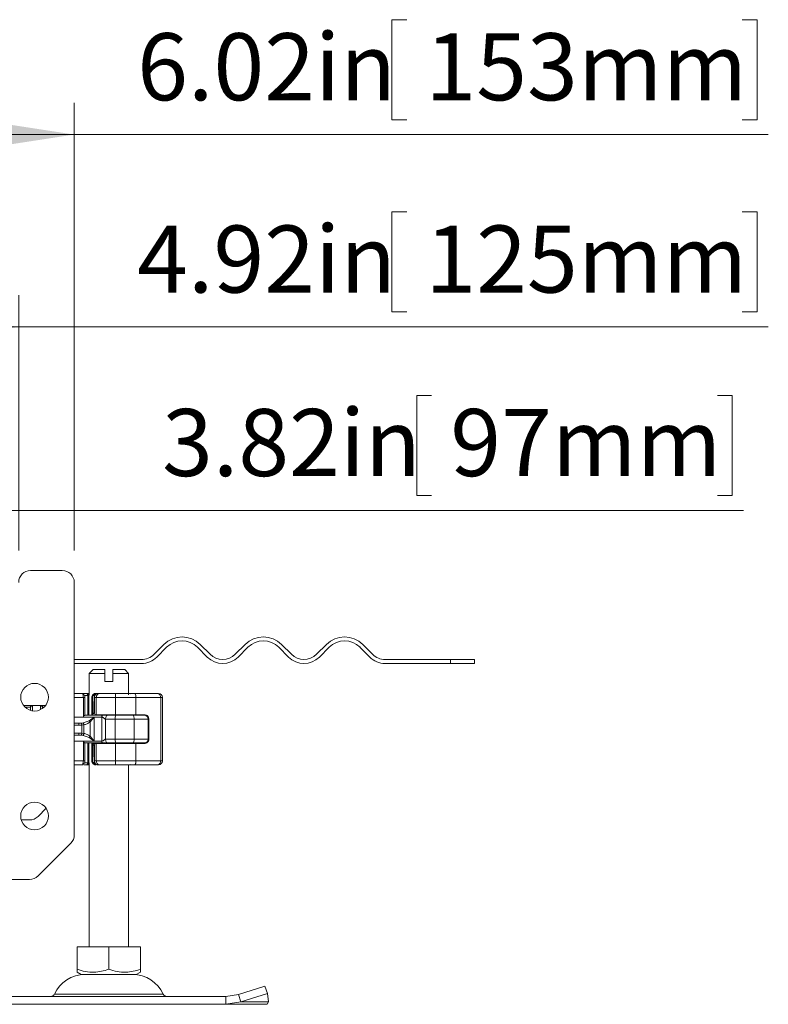
# Model space of a CAD drawing. Units: inches. Extents: x 0.98 to 8.04, y 0.79 to 10.26.
# Drawn here: x 7.11 to 8.04, y 6.71 to 7.93 of the extents above; entities that cross this region are included whole.
import ezdxf

# ---------------------------------------------------------------- set-up
doc = ezdxf.new("R2010")
doc.units = ezdxf.units.IN
doc.header["$MEASUREMENT"] = 0
doc.styles.add('SLDTEXTSTYLE0', font='TXT', dxfattribs={"width": 0.605})
doc.dimstyles.new('SLDDIMSTYLE0', dxfattribs={"dimtxt": 0.080892, "dimasz": 0.13, "dimexe": 0, "dimexo": 0.0625, "dimgap": 0.020223, "dimtad": 1, "dimlfac": 8, "dimrnd": 1e-09, "dimzin": 12, "dimdsep": 46, "dimtxsty": 'SLDTEXTSTYLE0', "dimsah": 1, "dimcen": 0.09, "dimadec": 0, "dimazin": 3, "dimtfac": 1, "dimtofl": 0, "dimtmove": 0, "dimatfit": 3, "dimfxl": 0, "dimfrac": 2, "dimtolj": 1, "dimtzin": 12, "dimarcsym": 0})

# ---------------------------------------------------------------- blocks, each defined once
blk = doc.blocks.new('_D_1')
at = {"color": 7, "linetype": 'Continuous', "lineweight": 0}
for p, q in [((7.5906, 7.9325), (7.5721, 7.9325)), ((7.5721, 7.9325), (7.5721, 7.8083)), ((8.0072, 7.9325), (8.0258, 7.9325)), ((8.0258, 7.9325), (8.0258, 7.8083)), ((6.4245, 7.2728), (6.4245, 7.8292)), ((7.1774, 7.2728), (7.1774, 7.8292)), ((7.5721, 7.8083), (7.5906, 7.8083)), ((8.0258, 7.8083), (8.0072, 7.8083)), ((6.4245, 7.7898), (7.1774, 7.7898)), ((7.1774, 7.7898), (8.0396, 7.7898))]:
    blk.add_line(p, q, dxfattribs=at)
for points in [[(6.4245, 7.7898), (6.5545, 7.7698), (6.5545, 7.8098)], [(7.1774, 7.7898), (7.0474, 7.8098), (7.0474, 7.7698)]]:
    blk.add_solid(points, dxfattribs=at)
at = {"color": 7, "linetype": 'Continuous', "lineweight": 0, "char_height": 0.08333, "attachment_point": 1, "style": 'SLDTEXTSTYLE0'}
for s, insert in [('6.02in', (7.2557, 7.9157)), ('153mm', (7.6137, 7.9157))]:
    blk.add_mtext(s, dxfattribs=dict(at, insert=insert))
blk = doc.blocks.new('_D_2')
at = {"color": 7, "linetype": 'Continuous', "lineweight": 0}
for p, q in [((7.5906, 7.6936), (7.5721, 7.6936)), ((7.5721, 7.6936), (7.5721, 7.5694)), ((8.0072, 7.6936), (8.0258, 7.6936)), ((8.0258, 7.6936), (8.0258, 7.5694)), ((6.4934, 7.2728), (6.4934, 7.5902)), ((7.1085, 7.2728), (7.1085, 7.5902)), ((7.5721, 7.5694), (7.5906, 7.5694)), ((8.0258, 7.5694), (8.0072, 7.5694)), ((6.4934, 7.5508), (7.1085, 7.5508)), ((7.1085, 7.5508), (8.0396, 7.5508))]:
    blk.add_line(p, q, dxfattribs=at)
for points in [[(6.4934, 7.5508), (6.6234, 7.5308), (6.6234, 7.5708)], [(7.1085, 7.5508), (6.9785, 7.5708), (6.9785, 7.5308)]]:
    blk.add_solid(points, dxfattribs=at)
at = {"color": 7, "linetype": 'Continuous', "lineweight": 0, "char_height": 0.08333, "attachment_point": 1, "style": 'SLDTEXTSTYLE0'}
for s, insert in [('4.92in', (7.2557, 7.6768)), ('125mm', (7.6137, 7.6768))]:
    blk.add_mtext(s, dxfattribs=dict(at, insert=insert))
blk = doc.blocks.new('_D_3')
at = {"color": 7, "linetype": 'Continuous', "lineweight": 0}
for p, q in [((7.6214, 7.4656), (7.6029, 7.4656)), ((7.6029, 7.4656), (7.6029, 7.3414)), ((7.9764, 7.4656), (7.9949, 7.4656)), ((7.9949, 7.4656), (7.9949, 7.3414)), ((6.5623, 7.1695), (6.5623, 7.3622)), ((7.0396, 7.1695), (7.0396, 7.3622)), ((7.6029, 7.3414), (7.6214, 7.3414)), ((7.9949, 7.3414), (7.9764, 7.3414)), ((6.5623, 7.3228), (7.0396, 7.3228)), ((7.0396, 7.3228), (8.0088, 7.3228))]:
    blk.add_line(p, q, dxfattribs=at)
for points in [[(6.5623, 7.3228), (6.6923, 7.3028), (6.6923, 7.3428)], [(7.0396, 7.3228), (6.9096, 7.3428), (6.9096, 7.3028)]]:
    blk.add_solid(points, dxfattribs=at)
at = {"color": 7, "linetype": 'Continuous', "lineweight": 0, "char_height": 0.08333, "attachment_point": 1, "style": 'SLDTEXTSTYLE0'}
for s, insert in [('3.82in', (7.2866, 7.4488)), ('97mm', (7.6446, 7.4488))]:
    blk.add_mtext(s, dxfattribs=dict(at, insert=insert))

msp = doc.modelspace()

# ---------------------------------------------------------------- linework, layer by layer
at = {"color": 7, "linetype": 'Continuous', "lineweight": 15}
for p, q in [((7.1233, 7.2482), (7.1627, 7.2482)), ((7.1774, 7.2334), (7.1774, 6.9197)), ((7.2766, 7.144), (7.2888, 7.1561)), ((7.2923, 7.1527), (7.2801, 7.1405)), ((7.3428, 7.1405), (7.3306, 7.1527)), ((7.3341, 7.1561), (7.3462, 7.144)), ((7.3776, 7.144), (7.3897, 7.1561)), ((7.3932, 7.1527), (7.381, 7.1405)), ((7.4437, 7.1405), (7.4315, 7.1527)), ((7.435, 7.1561), (7.4472, 7.144)), ((7.4785, 7.144), (7.4907, 7.1561)), ((7.4941, 7.1527), (7.482, 7.1405)), ((7.5446, 7.1405), (7.5324, 7.1527)), ((7.5359, 7.1561), (7.5481, 7.144)), ((7.1774, 7.1375), (7.261, 7.1375)), ((7.5637, 7.1375), (7.6449, 7.1375)), ((7.6449, 7.1375), (7.6449, 7.1326)), ((7.6449, 7.1375), (7.6745, 7.1375)), ((7.6745, 7.1326), (7.6745, 7.1375)), ((7.261, 7.1326), (7.1774, 7.1326)), ((7.2008, 7.1249), (7.1959, 7.12)), ((7.2156, 7.1249), (7.2008, 7.1249)), ((7.2156, 7.12), (7.2156, 7.1249)), ((7.2254, 7.1249), (7.2254, 7.12)), ((7.2402, 7.1249), (7.2254, 7.1249)), ((7.2451, 7.12), (7.2402, 7.1249)), ((7.6449, 7.1326), (7.5637, 7.1326)), ((7.6745, 7.1326), (7.6449, 7.1326)), ((7.1959, 7.12), (7.1959, 7.0931)), ((7.2156, 7.12), (7.1959, 7.12)), ((7.2156, 7.1102), (7.2156, 7.12)), ((7.2254, 7.1102), (7.2156, 7.1102)), ((7.2254, 7.12), (7.2254, 7.1102)), ((7.2451, 7.12), (7.2254, 7.12)), ((7.2451, 7.0937), (7.2451, 7.12)), ((7.1879, 7.0953), (7.1772, 7.0953)), ((7.188, 7.0951), (7.1879, 7.0953)), ((7.1932, 7.0953), (7.1879, 7.0953)), ((7.1896, 7.0937), (7.188, 7.0953)), ((7.1907, 7.0904), (7.1888, 7.0904)), ((7.1888, 7.0658), (7.1888, 7.0904)), ((7.1896, 7.0937), (7.1905, 7.0928)), ((7.1943, 7.0928), (7.1905, 7.0928)), ((7.1907, 7.0682), (7.1907, 7.0904)), ((7.1932, 7.0953), (7.1943, 7.0928)), ((7.1932, 7.0953), (7.1956, 7.0928)), ((7.1932, 7.0953), (7.1956, 7.0928)), ((7.194, 7.0953), (7.1932, 7.0953)), ((7.1959, 7.0953), (7.194, 7.0953)), ((7.1943, 7.0928), (7.1943, 7.0682)), ((7.1943, 7.0928), (7.1956, 7.0928)), ((7.1956, 7.0928), (7.1956, 7.0682)), ((7.1956, 7.0928), (7.1956, 7.0928)), ((7.1956, 7.0928), (7.196, 7.0928)), ((7.1995, 7.0904), (7.1995, 7.0687)), ((7.2, 7.0687), (7.2, 7.0904)), ((7.2019, 7.0855), (7.2019, 7.0712)), ((7.2023, 7.0855), (7.2019, 7.0855)), ((7.2022, 7.095), (7.2036, 7.0953)), ((7.2023, 7.0904), (7.2023, 7.0855)), ((7.2023, 7.0712), (7.2023, 7.0855)), ((7.2023, 7.0855), (7.2023, 7.0855)), ((7.2026, 7.0904), (7.2049, 7.0904)), ((7.2026, 7.0904), (7.2026, 7.0704)), ((7.2054, 7.0953), (7.2036, 7.0953)), ((7.2286, 7.0904), (7.2049, 7.0904)), ((7.2049, 7.0904), (7.2049, 7.0687)), ((7.209, 7.0953), (7.206, 7.0953)), ((7.2286, 7.0904), (7.2286, 7.0687)), ((7.2542, 7.0904), (7.2286, 7.0904)), ((7.2478, 7.0953), (7.2478, 7.0953)), ((7.2567, 7.0953), (7.2478, 7.0953)), ((7.2542, 7.0904), (7.2542, 7.0687)), ((7.2849, 7.0904), (7.2542, 7.0904)), ((7.2822, 7.0953), (7.2811, 7.0953)), ((7.2849, 7.0116), (7.2849, 7.0904)), ((7.2872, 7.0904), (7.2849, 7.0904)), ((7.2872, 7.0116), (7.2872, 7.0904)), ((7.1143, 7.0805), (7.1159, 7.0805)), ((7.1233, 7.078), (7.1232, 7.0781)), ((7.1256, 7.0805), (7.1257, 7.0804)), ((7.1256, 7.0805), (7.1357, 7.0805)), ((7.1356, 7.0804), (7.1357, 7.0805)), ((7.138, 7.078), (7.1382, 7.0781)), ((7.1959, 7.0614), (7.1885, 7.0587)), ((7.1888, 7.0658), (7.2024, 7.0658)), ((7.2024, 7.0658), (7.1959, 7.0614)), ((7.1972, 7.0599), (7.2024, 7.0658)), ((7.1972, 7.0599), (7.1972, 7.0421)), ((7.2023, 7.0712), (7.2019, 7.0712)), ((7.2024, 7.0658), (7.2024, 7.0362)), ((7.2024, 7.0658), (7.2119, 7.0658)), ((7.2035, 7.0687), (7.2049, 7.0687)), ((7.2286, 7.0687), (7.2049, 7.0687)), ((7.2119, 7.0362), (7.2119, 7.0658)), ((7.2165, 7.0633), (7.2285, 7.0633)), ((7.2165, 7.0633), (7.2165, 7.0387)), ((7.2285, 7.0633), (7.252, 7.0633)), ((7.2285, 7.0633), (7.2285, 7.0387)), ((7.2542, 7.0687), (7.2286, 7.0687)), ((7.2453, 7.0682), (7.2453, 7.0687)), ((7.252, 7.0633), (7.252, 7.0387)), ((7.2694, 7.0633), (7.252, 7.0633)), ((7.2542, 7.0687), (7.2651, 7.0687)), ((7.2694, 7.0657), (7.2694, 7.0633)), ((7.2694, 7.0633), (7.2694, 7.0387)), ((7.27, 7.0638), (7.2699, 7.0638)), ((7.27, 7.0382), (7.27, 7.0638)), ((7.183, 7.0584), (7.1774, 7.0584)), ((7.1867, 7.0585), (7.183, 7.0584)), ((7.1869, 7.0561), (7.183, 7.0559)), ((7.1867, 7.0585), (7.1885, 7.0587)), ((7.1894, 7.0564), (7.1869, 7.0561)), ((7.1869, 7.0459), (7.1869, 7.0561)), ((7.1894, 7.0457), (7.1894, 7.0564)), ((7.1774, 7.0436), (7.183, 7.0436)), ((7.183, 7.0461), (7.1869, 7.0459)), ((7.183, 7.0436), (7.1867, 7.0435)), ((7.1867, 7.0435), (7.1885, 7.0433)), ((7.1869, 7.0459), (7.1894, 7.0457)), ((7.1959, 7.0407), (7.1885, 7.0433)), ((7.2024, 7.0362), (7.1888, 7.0362)), ((7.1888, 7.0116), (7.1888, 7.0362)), ((7.1959, 7.0407), (7.2024, 7.0362)), ((7.2024, 7.0362), (7.1972, 7.0421)), ((7.2024, 7.0362), (7.2119, 7.0362)), ((7.2165, 7.0387), (7.2285, 7.0387)), ((7.2285, 7.0387), (7.252, 7.0387)), ((7.252, 7.0387), (7.2694, 7.0387)), ((7.2694, 7.0387), (7.2694, 7.0363)), ((7.2699, 7.0382), (7.27, 7.0382)), ((7.1907, 7.0116), (7.1907, 7.0338)), ((7.1943, 7.0338), (7.1943, 7.0092)), ((7.1956, 7.0338), (7.1956, 7.0092)), ((7.1995, 7.0333), (7.1995, 7.0116)), ((7.2, 7.0116), (7.2, 7.0333)), ((7.2035, 7.0333), (7.2002, 7.0333)), ((7.2019, 7.0166), (7.2019, 7.0308)), ((7.2019, 7.0308), (7.2023, 7.0308)), ((7.2023, 7.0308), (7.2023, 7.0166)), ((7.2026, 7.0316), (7.2026, 7.0116)), ((7.2049, 7.0333), (7.2035, 7.0333)), ((7.2049, 7.0333), (7.2049, 7.0116)), ((7.2286, 7.0333), (7.2049, 7.0333)), ((7.2286, 7.0333), (7.2286, 7.0116)), ((7.2542, 7.0333), (7.2286, 7.0333)), ((7.2453, 7.0333), (7.2453, 7.0338)), ((7.2542, 7.0333), (7.2542, 7.0116)), ((7.2651, 7.0333), (7.2542, 7.0333)), ((7.1888, 7.0116), (7.1907, 7.0116)), ((7.2019, 7.0166), (7.2023, 7.0166)), ((7.2023, 7.0166), (7.2023, 7.0116)), ((7.2023, 7.0166), (7.2023, 7.0166)), ((7.2026, 7.0116), (7.2049, 7.0116)), ((7.2049, 7.0116), (7.2286, 7.0116)), ((7.2286, 7.0116), (7.2542, 7.0116)), ((7.2542, 7.0116), (7.2849, 7.0116)), ((7.2849, 7.0116), (7.2872, 7.0116)), ((7.1879, 7.0067), (7.1772, 7.0067)), ((7.1879, 7.0067), (7.188, 7.0069)), ((7.188, 7.0067), (7.1896, 7.0084)), ((7.1896, 7.0084), (7.1905, 7.0092)), ((7.1932, 7.0067), (7.1897, 7.0067)), ((7.1905, 7.0092), (7.1943, 7.0092)), ((7.1943, 7.0092), (7.1932, 7.0067)), ((7.1956, 7.0092), (7.1932, 7.0067)), ((7.1956, 7.0092), (7.1932, 7.0067)), ((7.194, 7.0067), (7.194, 7.0067)), ((7.1956, 7.0092), (7.1943, 7.0092)), ((7.1956, 7.0092), (7.1956, 7.0092)), ((7.1956, 7.0092), (7.196, 7.0092)), ((7.1959, 7.009), (7.1959, 6.7804)), ((7.2036, 7.0067), (7.2022, 7.007)), ((7.2042, 7.0067), (7.2036, 7.0067)), ((7.2049, 7.007), (7.2055, 7.0068)), ((7.209, 7.0067), (7.206, 7.0067)), ((7.2451, 6.7804), (7.2451, 7.0067)), ((7.2478, 7.0067), (7.2478, 7.0067)), ((7.2567, 7.0067), (7.2478, 7.0067)), ((7.2822, 7.0067), (7.2811, 7.0067)), ((7.1325, 6.9425), (7.1426, 6.9526)), ((7.1221, 6.9382), (7.1117, 6.9382)), ((7.1325, 6.8687), (7.1731, 6.9092)), ((7.1221, 6.8643), (6.4798, 6.8643)), ((7.1811, 6.7804), (7.1811, 6.7526)), ((7.1811, 6.7804), (7.2205, 6.7804)), ((7.2205, 6.7526), (7.2205, 6.7804)), ((7.2205, 6.7804), (7.2599, 6.7804)), ((7.2599, 6.7804), (7.2599, 6.7526)), ((7.1811, 6.749), (7.1863, 6.746)), ((7.1863, 6.746), (7.2546, 6.746)), ((7.2546, 6.746), (7.2599, 6.749)), ((7.4144, 6.7315), (7.3816, 6.7212)), ((7.4174, 6.7226), (7.4144, 6.7315)), ((7.3656, 6.7189), (7.0754, 6.7189)), ((7.3816, 6.7212), (7.3656, 6.7189)), ((7.3656, 6.7189), (7.3656, 6.7091)), ((7.3816, 6.7212), (7.3845, 6.7123)), ((7.3845, 6.7123), (7.4174, 6.7226)), ((7.4174, 6.7226), (7.419, 6.7123)), ((7.0754, 6.7091), (7.3656, 6.7091)), ((7.3656, 6.7091), (7.3845, 6.7123)), ((7.4173, 6.7091), (7.3656, 6.7091)), ((7.419, 6.7123), (7.3845, 6.7123)), ((7.419, 6.7123), (7.4173, 6.7091))]:
    msp.add_line(p, q, dxfattribs=at)
at = {"color": 8, "linetype": 'Continuous', "lineweight": 15}
for p, q in [((7.1774, 7.0904), (7.1888, 7.0904)), ((7.1879, 7.0953), (7.1884, 7.0948)), ((7.188, 7.0951), (7.1896, 7.0937)), ((7.1959, 7.0935), (7.194, 7.0953)), ((7.1956, 7.0928), (7.1956, 7.0682)), ((7.2015, 7.0928), (7.2032, 7.0928)), ((7.2475, 7.095), (7.2478, 7.0953)), ((7.1159, 7.0805), (7.1159, 7.0787)), ((7.1165, 7.0781), (7.1232, 7.0781)), ((7.1257, 7.0804), (7.1257, 7.0737)), ((7.1356, 7.0752), (7.1356, 7.0804)), ((7.1382, 7.0781), (7.1399, 7.0781)), ((7.1774, 7.0658), (7.1888, 7.0658)), ((7.2453, 7.0682), (7.2453, 7.0687)), ((7.2468, 7.0682), (7.2468, 7.0687)), ((7.2579, 7.0687), (7.2579, 7.0682)), ((7.2695, 7.0655), (7.2695, 7.0366)), ((7.183, 7.0559), (7.1774, 7.0559)), ((7.1774, 7.0461), (7.183, 7.0461)), ((7.1888, 7.0362), (7.1774, 7.0362)), ((7.1956, 7.0338), (7.1956, 7.0092)), ((7.2453, 7.0333), (7.2453, 7.0338)), ((7.2468, 7.0338), (7.2468, 7.0333)), ((7.2579, 7.0338), (7.2579, 7.0333)), ((7.1774, 7.0116), (7.1888, 7.0116)), ((7.1884, 7.0072), (7.1879, 7.0067)), ((7.188, 7.0069), (7.1896, 7.0084)), ((7.194, 7.0067), (7.1959, 7.0085)), ((7.2031, 7.0092), (7.2015, 7.0092)), ((7.2478, 7.0067), (7.2475, 7.007)), ((7.1528, 6.7218), (7.2882, 6.7218))]:
    msp.add_line(p, q, dxfattribs=at)
at = {"color": 7, "linetype": 'Continuous', "lineweight": 15, "flags": 128}
for points in [[(7.2526, 7.0953), (7.2529, 7.0952), (7.2532, 7.0949), (7.2535, 7.0945), (7.2537, 7.0939), (7.2539, 7.0931), (7.2541, 7.0923), (7.2542, 7.0913), (7.2542, 7.0904)], [(7.252, 7.0633), (7.252, 7.0643), (7.2519, 7.0652), (7.2517, 7.066), (7.2516, 7.0668), (7.2513, 7.0674), (7.2511, 7.0679), (7.2508, 7.0681), (7.2506, 7.0682)], [(7.252, 7.0387), (7.252, 7.0377), (7.2519, 7.0368), (7.2517, 7.036), (7.2516, 7.0352), (7.2513, 7.0346), (7.2511, 7.0342), (7.2508, 7.0339), (7.2506, 7.0338)], [(7.2526, 7.0067), (7.2529, 7.0068), (7.2532, 7.0071), (7.2535, 7.0075), (7.2537, 7.0082), (7.2539, 7.0089), (7.2541, 7.0098), (7.2542, 7.0107), (7.2542, 7.0116)]]:
    msp.add_lwpolyline(points, dxfattribs=at)
at = {"color": 7, "linetype": 'Continuous', "lineweight": 15}
for centre in [(7.1282, 7.0907), (7.1282, 6.9431)]:
    msp.add_circle(centre, 0.0172, dxfattribs=at)
for centre, radius, start, end in [((7.1233, 7.2334), 0.0148, 90, 180), ((7.1627, 7.2334), 0.0148, 0, 90), ((7.3114, 7.1335), 0.032, 45, 135), ((7.3114, 7.1335), 0.0271, 45, 135), ((7.4124, 7.1335), 0.032, 45, 135), ((7.4124, 7.1335), 0.0271, 45, 135), ((7.5133, 7.1335), 0.032, 45, 135), ((7.5133, 7.1335), 0.0271, 45, 135), ((7.261, 7.1596), 0.0221, 270, 315), ((7.261, 7.1596), 0.0271, 270, 315), ((7.3619, 7.1596), 0.0271, 225, 315), ((7.3619, 7.1596), 0.0221, 225, 315), ((7.4628, 7.1596), 0.0271, 225, 315), ((7.4628, 7.1596), 0.0221, 225, 315), ((7.5637, 7.1596), 0.0271, 225, 270), ((7.5637, 7.1596), 0.0221, 225, 270), ((7.2095, 7.0908), 0.00455, 95.973, 184.9295), ((7.2823, 7.0916), 0.0537, 176.0566, 181.3126), ((7.2804, 7.0909), 0.00447, 353.531, 81.5727), ((7.2822, 7.0904), 0.00492, 359.9996, 89.9996), ((7.2069, 7.0707), 0.00246, 270, 306.8699), ((7.2724, 7.0645), 0.0439, 175.1811, 181.6029), ((7.234, 7.0707), 0.00246, 233.1301, 270), ((7.2645, 7.0633), 0.00492, 0, 90), ((7.2724, 7.0375), 0.0439, 178.3971, 184.8189), ((7.2645, 7.0387), 0.00492, 270, 0), ((7.2069, 7.0313), 0.00246, 53.1301, 90), ((7.234, 7.0313), 0.00246, 90, 126.8699), ((7.2095, 7.0112), 0.00455, 175.0705, 264.027), ((7.2823, 7.0104), 0.0537, 178.6874, 183.9434), ((7.2804, 7.0111), 0.00447, 278.4273, 6.469), ((7.2822, 7.0116), 0.00492, 270.0004, 0.0004), ((7.1221, 6.9529), 0.0148, 270, 315), ((7.1627, 6.9197), 0.0148, 315, 0), ((7.1221, 6.8791), 0.0148, 270, 315), ((7.1907, 6.7042), 0.0418, 90, 155.0989), ((7.2502, 6.7042), 0.0418, 24.9011, 90), ((7.1483, 6.7238), 0.00492, 270, 335.0989), ((7.2926, 6.7238), 0.00492, 204.9011, 270)]:
    msp.add_arc(centre, radius, start, end, dxfattribs=at)
at = {"color": 8, "linetype": 'Continuous', "lineweight": 15}
for centre, start, end in [((7.2075, 7.0702), 270.6066, 311.1023), ((7.2334, 7.0702), 228.8977, 269.3934), ((7.2075, 7.0318), 48.8977, 89.3934), ((7.2334, 7.0318), 90.6066, 131.1023)]:
    msp.add_arc(centre, 0.002, start, end, dxfattribs=at)
at = {"color": 7, "linetype": 'Continuous', "lineweight": 15}
for centre, major_axis, ratio, start_param, end_param in [((7.1801, 7.0856), (0.0186, -0.0186), 0.887749, 0.098207, 0.225908), ((7.2048, 7.0712), (-0.00188, 0.00188), 0.840891, 0.862817, 1.198574), ((7.2415, 7.0846), (-0.0339, 0.0339), 0.840891, 1.198574, 1.238156), ((7.1801, 7.0164), (0.0186, 0.0186), 0.887749, 6.057277, 6.184978), ((7.2048, 7.0309), (0.00188, 0.00188), 0.840891, 1.943019, 2.278776), ((7.2415, 7.0174), (0.0339, 0.0339), 0.840891, 1.903436, 1.943019)]:
    msp.add_ellipse(centre, major_axis=major_axis, ratio=ratio, start_param=start_param, end_param=end_param, dxfattribs=at)
for points, knots in [([(7.1888, 7.0904), (7.1887, 7.0909), (7.1887, 7.0919), (7.1884, 7.0933), (7.1882, 7.0945), (7.1881, 7.0949), (7.188, 7.0951)], [0, 0, 0, 0, 0.203745, 0.437496, 0.705171, 1, 1, 1, 1]), ([(7.1907, 7.0904), (7.1907, 7.0905), (7.1907, 7.0908), (7.1907, 7.0913), (7.1907, 7.0917), (7.1906, 7.0922), (7.1905, 7.0927), (7.1905, 7.0928), (7.1905, 7.0928)], [0, 0, 0, 0, 0.0966992, 0.1970316, 0.3120842, 0.4346705, 0.7088807, 1, 1, 1, 1]), ([(7.2022, 7.095), (7.2018, 7.0948), (7.201, 7.0943), (7.2002, 7.0932), (7.1996, 7.0918), (7.1995, 7.0908), (7.1995, 7.0904)], [0, 0, 0, 0, 0.25973, 0.515122, 0.763735, 1, 1, 1, 1]), ([(7.2, 7.0904), (7.2, 7.0906), (7.2, 7.0909), (7.2001, 7.0914), (7.2003, 7.0918), (7.2005, 7.0923), (7.201, 7.0928), (7.2013, 7.0928), (7.2015, 7.0928)], [0, 0, 0, 0, 0.130213, 0.261474, 0.389485, 0.515774, 0.760192, 1, 1, 1, 1]), ([(7.2055, 7.0953), (7.2051, 7.0951), (7.2042, 7.0949), (7.2034, 7.0939), (7.2028, 7.093), (7.2025, 7.0922), (7.2023, 7.0913), (7.2023, 7.0907), (7.2023, 7.0904)], [0, 0, 0, 0, 0.253055, 0.503833, 0.629665, 0.754856, 0.879052, 1, 1, 1, 1]), ([(7.206, 7.0953), (7.2056, 7.0952), (7.2048, 7.0951), (7.2039, 7.0943), (7.2033, 7.0934), (7.2029, 7.0925), (7.2027, 7.0915), (7.2026, 7.0907), (7.2026, 7.0904)], [0, 0, 0, 0, 0.24296, 0.464119, 0.600898, 0.735313, 0.868068, 1, 1, 1, 1]), ([(7.2287, 7.0953), (7.2268, 7.0953), (7.2229, 7.0953), (7.2175, 7.0953), (7.2126, 7.0953), (7.2102, 7.0953), (7.209, 7.0953)], [0, 0, 0, 0, 0.246452, 0.5, 0.753548, 1, 1, 1, 1]), ([(7.1159, 7.0805), (7.117, 7.0805), (7.1193, 7.0805), (7.1223, 7.0805), (7.1247, 7.0805), (7.1253, 7.0805), (7.1256, 7.0805)], [0, 0, 0, 0, 0.2422355, 0.5, 0.7577645, 1, 1, 1, 1]), ([(7.1233, 7.078), (7.1233, 7.0776), (7.1233, 7.0771), (7.1233, 7.0753), (7.1233, 7.0746)], [0, 0, 0, 0, 0.559354, 1, 1, 1, 1]), ([(7.1357, 7.0805), (7.136, 7.0805), (7.1367, 7.0805), (7.1388, 7.0805), (7.1408, 7.0805), (7.1417, 7.0805)], [0, 0, 0, 0, 0.338498, 0.698696, 1, 1, 1, 1]), ([(7.1907, 7.0682), (7.1905, 7.0681), (7.19, 7.068), (7.1893, 7.0675), (7.1889, 7.0668), (7.1888, 7.0662), (7.1888, 7.0659), (7.1888, 7.0658)], [0, 0, 0, 0, 0.2493669, 0.4997484, 0.7515275, 0.8757037, 1, 1, 1, 1]), ([(7.1894, 7.0564), (7.1908, 7.0567), (7.1936, 7.0574), (7.196, 7.0591), (7.1972, 7.0599)], [0, 0, 0, 0, 0.501086, 1, 1, 1, 1]), ([(7.1959, 7.0614), (7.196, 7.0613), (7.1962, 7.0611), (7.1966, 7.0607), (7.1969, 7.0603), (7.1971, 7.06), (7.1972, 7.0599)], [0, 0, 0, 0, 0.249932, 0.5, 0.750068, 1, 1, 1, 1]), ([(7.2119, 7.0658), (7.2121, 7.0658), (7.2126, 7.0657), (7.2135, 7.0653), (7.2144, 7.0646), (7.2152, 7.0638), (7.2159, 7.0634), (7.2163, 7.0633), (7.2165, 7.0633)], [0, 0, 0, 0, 0.124914, 0.263355, 0.529048, 0.776025, 0.894596, 1, 1, 1, 1]), ([(7.2186, 7.0682), (7.2184, 7.0682), (7.2179, 7.0682), (7.2168, 7.0682), (7.2158, 7.0682), (7.215, 7.0682), (7.2148, 7.0682), (7.2144, 7.0682), (7.2136, 7.0682), (7.2127, 7.0682), (7.2122, 7.0682)], [0, 0, 0, 0, 0.117517, 0.242481, 0.486917, 0.576682, 0.60206, 0.609873, 0.742987, 1, 1, 1, 1]), ([(7.2645, 7.0682), (7.2643, 7.0682), (7.264, 7.0682), (7.2609, 7.0682), (7.2563, 7.0682), (7.2525, 7.0682), (7.2506, 7.0682)], [0, 0, 0, 0, 0.243529, 0.5, 0.756471, 1, 1, 1, 1]), ([(7.265, 7.0687), (7.2655, 7.0687), (7.2667, 7.0685), (7.2683, 7.0676), (7.2696, 7.066), (7.2699, 7.0646), (7.2699, 7.0638), (7.2699, 7.0638)], [0, 0, 0, 0, 0.166478, 0.370448, 0.654164, 0.996363, 1, 1, 1, 1]), ([(7.2651, 7.0687), (7.2659, 7.0686), (7.2672, 7.0685), (7.2688, 7.0673), (7.2697, 7.0658), (7.27, 7.0646), (7.27, 7.0639), (7.27, 7.0638)], [0, 0, 0, 0, 0.30154, 0.559596, 0.756547, 0.954462, 1, 1, 1, 1]), ([(7.1867, 7.0585), (7.1867, 7.0584), (7.1867, 7.0582), (7.1867, 7.0576), (7.1868, 7.0569), (7.1868, 7.0564), (7.1869, 7.0561)], [0, 0, 0, 0, 0.279847, 0.559283, 0.779604, 1, 1, 1, 1]), ([(7.1894, 7.0564), (7.1894, 7.0566), (7.1892, 7.0572), (7.189, 7.0579), (7.1887, 7.0585), (7.1886, 7.0586), (7.1885, 7.0587)], [0, 0, 0, 0, 0.250098, 0.5, 0.749902, 1, 1, 1, 1]), ([(7.1869, 7.0459), (7.1868, 7.0456), (7.1868, 7.045), (7.1867, 7.0442), (7.1867, 7.0437), (7.1867, 7.0436), (7.1867, 7.0435)], [0, 0, 0, 0, 0.279847, 0.559283, 0.779604, 1, 1, 1, 1]), ([(7.1894, 7.0457), (7.1894, 7.0454), (7.1892, 7.0448), (7.189, 7.0441), (7.1887, 7.0436), (7.1886, 7.0434), (7.1885, 7.0433)], [0, 0, 0, 0, 0.250091, 0.5, 0.749909, 1, 1, 1, 1]), ([(7.1888, 7.0362), (7.1888, 7.0361), (7.1888, 7.0358), (7.1889, 7.0352), (7.1893, 7.0346), (7.19, 7.034), (7.1905, 7.0339), (7.1907, 7.0338)], [0, 0, 0, 0, 0.12499, 0.250132, 0.500161, 0.750588, 1, 1, 1, 1]), ([(7.1972, 7.0421), (7.196, 7.043), (7.1936, 7.0446), (7.1908, 7.0453), (7.1894, 7.0457)], [0, 0, 0, 0, 0.4989143, 1, 1, 1, 1]), ([(7.1959, 7.0407), (7.196, 7.0408), (7.1962, 7.041), (7.1966, 7.0413), (7.1969, 7.0417), (7.1971, 7.042), (7.1972, 7.0421)], [0, 0, 0, 0, 0.250016, 0.5, 0.749984, 1, 1, 1, 1]), ([(7.2165, 7.0387), (7.2163, 7.0387), (7.2159, 7.0386), (7.2152, 7.0382), (7.2144, 7.0374), (7.2135, 7.0367), (7.2126, 7.0363), (7.2121, 7.0363), (7.2119, 7.0362)], [0, 0, 0, 0, 0.105375, 0.223933, 0.470901, 0.736124, 0.87462, 1, 1, 1, 1]), ([(7.265, 7.0333), (7.2655, 7.0333), (7.2667, 7.0335), (7.2683, 7.0344), (7.2696, 7.036), (7.2699, 7.0374), (7.2699, 7.0382), (7.2699, 7.0382)], [0, 0, 0, 0, 0.166478, 0.370448, 0.654164, 0.996363, 1, 1, 1, 1]), ([(7.27, 7.0382), (7.27, 7.0377), (7.2699, 7.0367), (7.2692, 7.0354), (7.2682, 7.0343), (7.2668, 7.0335), (7.2657, 7.0334), (7.2651, 7.0333)], [0, 0, 0, 0, 0.175565, 0.350647, 0.537737, 0.754206, 1, 1, 1, 1]), ([(7.2186, 7.0338), (7.2184, 7.0338), (7.2179, 7.0338), (7.2168, 7.0338), (7.2158, 7.0338), (7.215, 7.0338), (7.2148, 7.0338), (7.2147, 7.0338), (7.2147, 7.0338), (7.2144, 7.0338), (7.2136, 7.0338), (7.2127, 7.0338), (7.2122, 7.0338)], [0, 0, 0, 0, 0.117533, 0.242542, 0.486805, 0.579229, 0.604054, 0.611121, 0.613317, 0.614623, 0.74329, 1, 1, 1, 1]), ([(7.2645, 7.0338), (7.2643, 7.0338), (7.264, 7.0338), (7.2609, 7.0338), (7.2563, 7.0338), (7.2525, 7.0338), (7.2506, 7.0338)], [0, 0, 0, 0, 0.243529, 0.5, 0.756471, 1, 1, 1, 1]), ([(7.188, 7.0069), (7.1881, 7.0071), (7.1882, 7.0075), (7.1884, 7.0087), (7.1887, 7.0101), (7.1887, 7.0112), (7.1888, 7.0116)], [0, 0, 0, 0, 0.294953, 0.562606, 0.7961, 1, 1, 1, 1]), ([(7.1905, 7.0092), (7.1905, 7.0092), (7.1905, 7.0093), (7.1906, 7.0098), (7.1907, 7.0103), (7.1907, 7.0108), (7.1907, 7.0112), (7.1907, 7.0115), (7.1907, 7.0116)], [0, 0, 0, 0, 0.29126, 0.565446, 0.687924, 0.802834, 0.90333, 1, 1, 1, 1]), ([(7.1995, 7.0116), (7.1995, 7.0112), (7.1996, 7.0102), (7.2002, 7.0089), (7.201, 7.0077), (7.2018, 7.0072), (7.2022, 7.007)], [0, 0, 0, 0, 0.237127, 0.485454, 0.741207, 1, 1, 1, 1]), ([(7.2, 7.0116), (7.2, 7.0115), (7.2, 7.0111), (7.2001, 7.0106), (7.2003, 7.0102), (7.2005, 7.0097), (7.201, 7.0093), (7.2013, 7.0092), (7.2015, 7.0092)], [0, 0, 0, 0, 0.131503, 0.261987, 0.388149, 0.51597, 0.759663, 1, 1, 1, 1]), ([(7.2023, 7.0116), (7.2023, 7.0113), (7.2023, 7.0107), (7.2025, 7.0099), (7.2028, 7.009), (7.2033, 7.0081), (7.204, 7.0073), (7.2046, 7.0071), (7.2048, 7.0071)], [0, 0, 0, 0, 0.1427178, 0.2889462, 0.436927, 0.5848185, 0.879522, 1, 1, 1, 1]), ([(7.2026, 7.0116), (7.2026, 7.0113), (7.2027, 7.0106), (7.2029, 7.0095), (7.2033, 7.0086), (7.2039, 7.0077), (7.2048, 7.0069), (7.2056, 7.0068), (7.206, 7.0067)], [0, 0, 0, 0, 0.132001, 0.264701, 0.398934, 0.535408, 0.75682, 1, 1, 1, 1]), ([(7.1959, 7.0067), (7.1958, 7.0067), (7.1953, 7.0067), (7.1948, 7.0067), (7.1942, 7.0067), (7.1941, 7.0067), (7.194, 7.0067)], [0, 0, 0, 0, 0.078878, 0.385919, 0.692959, 1, 1, 1, 1]), ([(7.2287, 7.0067), (7.2268, 7.0067), (7.2229, 7.0067), (7.2175, 7.0067), (7.2126, 7.0067), (7.2102, 7.0067), (7.209, 7.0067)], [0, 0, 0, 0, 0.246452, 0.5, 0.753548, 1, 1, 1, 1]), ([(7.1811, 6.7526), (7.1845, 6.7515), (7.1914, 6.7495), (7.2016, 6.7487), (7.2114, 6.7498), (7.2174, 6.7516), (7.2205, 6.7526)], [0, 0, 0, 0, 0.264614, 0.534966, 0.765352, 1, 1, 1, 1]), ([(7.1811, 6.7492), (7.1811, 6.7491), (7.1811, 6.7488), (7.1811, 6.7499), (7.1811, 6.7517), (7.1811, 6.7526)], [0, 0, 0, 0, 0.069398, 0.530436, 1, 1, 1, 1]), ([(7.2205, 6.7526), (7.2239, 6.7515), (7.2308, 6.7495), (7.2411, 6.7487), (7.2509, 6.7498), (7.2569, 6.7516), (7.2599, 6.7526)], [0, 0, 0, 0, 0.264614, 0.534966, 0.765352, 1, 1, 1, 1]), ([(7.2599, 6.7526), (7.2599, 6.7515), (7.2599, 6.7495), (7.2599, 6.7493), (7.2599, 6.7492)], [0, 0, 0, 0, 0.528924, 1, 1, 1, 1])]:
    msp.add_open_spline(points, degree=3, knots=knots, dxfattribs=at)
at = {"color": 8, "linetype": 'Continuous', "lineweight": 15}
for points, knots in [([(7.2, 7.0904), (7.1999, 7.0904), (7.1996, 7.0904), (7.1995, 7.0904), (7.1995, 7.0904), (7.1995, 7.0904)], [0, 0, 0, 0, 0.4259, 0.851801, 1, 1, 1, 1]), ([(7.2026, 7.0904), (7.2025, 7.0904), (7.2024, 7.0904), (7.2023, 7.0904), (7.2023, 7.0904), (7.2023, 7.0904)], [0, 0, 0, 0, 0.473036, 0.946073, 1, 1, 1, 1]), ([(7.1995, 7.0116), (7.1995, 7.0116), (7.1995, 7.0116), (7.1996, 7.0116), (7.1999, 7.0116), (7.2, 7.0116)], [0, 0, 0, 0, 0.148199, 0.574099, 1, 1, 1, 1]), ([(7.2023, 7.0116), (7.2023, 7.0116), (7.2023, 7.0116), (7.2024, 7.0116), (7.2025, 7.0116), (7.2026, 7.0116)], [0, 0, 0, 0, 0.053927, 0.526964, 1, 1, 1, 1])]:
    msp.add_open_spline(points, degree=3, knots=knots, dxfattribs=at)
at = {"color": 7, "linetype": 'Continuous', "lineweight": 15}
for points in [[(7.2036, 7.0953), (7.2033, 7.0953), (7.2028, 7.0952), (7.2021, 7.0946), (7.2016, 7.0938), (7.2015, 7.0932), (7.2015, 7.0928)], [(7.2526, 7.0953), (7.2487, 7.0953), (7.2409, 7.0953), (7.2328, 7.0953), (7.2287, 7.0953)], [(7.2811, 7.0953), (7.277, 7.0953), (7.2689, 7.0953), (7.258, 7.0953), (7.2526, 7.0953)], [(7.1232, 7.0781), (7.1232, 7.0784), (7.1233, 7.079), (7.1238, 7.0799), (7.1246, 7.0804), (7.1253, 7.0805), (7.1256, 7.0805)], [(7.1257, 7.0804), (7.1254, 7.0804), (7.1248, 7.0803), (7.124, 7.0797), (7.1234, 7.0789), (7.1233, 7.0783), (7.1233, 7.078)], [(7.138, 7.078), (7.138, 7.0783), (7.1379, 7.0789), (7.1374, 7.0797), (7.1366, 7.0803), (7.1359, 7.0804), (7.1356, 7.0804)], [(7.1357, 7.0805), (7.1361, 7.0805), (7.1367, 7.0804), (7.1375, 7.0799), (7.138, 7.079), (7.1381, 7.0784), (7.1382, 7.0781)], [(7.2122, 7.0682), (7.2085, 7.0682), (7.201, 7.0682), (7.1941, 7.0682), (7.1907, 7.0682)], [(7.2122, 7.0682), (7.2121, 7.0682), (7.2121, 7.0681), (7.212, 7.0676), (7.2119, 7.0667), (7.2119, 7.0661), (7.2119, 7.0658)], [(7.2165, 7.0633), (7.2165, 7.064), (7.2165, 7.0652), (7.217, 7.0669), (7.2178, 7.068), (7.2183, 7.0682), (7.2186, 7.0682)], [(7.2286, 7.0682), (7.2269, 7.0682), (7.2234, 7.0682), (7.2202, 7.0682), (7.2186, 7.0682)], [(7.2506, 7.0682), (7.247, 7.0682), (7.2398, 7.0682), (7.2323, 7.0682), (7.2286, 7.0682)], [(7.183, 7.0559), (7.183, 7.0563), (7.183, 7.0569), (7.183, 7.0577), (7.183, 7.0583), (7.183, 7.0584), (7.183, 7.0584)], [(7.183, 7.0436), (7.183, 7.0437), (7.183, 7.0437), (7.183, 7.0443), (7.183, 7.0451), (7.183, 7.0458), (7.183, 7.0461)], [(7.2119, 7.0362), (7.2119, 7.0359), (7.2119, 7.0353), (7.212, 7.0345), (7.2121, 7.0339), (7.2121, 7.0338), (7.2122, 7.0338)], [(7.2186, 7.0338), (7.2183, 7.0339), (7.2178, 7.034), (7.217, 7.0351), (7.2165, 7.0368), (7.2165, 7.0381), (7.2165, 7.0387)], [(7.1907, 7.0338), (7.1941, 7.0338), (7.201, 7.0338), (7.2085, 7.0338), (7.2122, 7.0338)], [(7.2286, 7.0338), (7.2269, 7.0338), (7.2234, 7.0338), (7.2202, 7.0338), (7.2186, 7.0338)], [(7.2506, 7.0338), (7.247, 7.0338), (7.2398, 7.0338), (7.2323, 7.0338), (7.2286, 7.0338)], [(7.2015, 7.0092), (7.2015, 7.0089), (7.2016, 7.0082), (7.2021, 7.0074), (7.2028, 7.0068), (7.2033, 7.0068), (7.2036, 7.0067)], [(7.2526, 7.0067), (7.2487, 7.0067), (7.2409, 7.0067), (7.2328, 7.0067), (7.2287, 7.0067)], [(7.2526, 7.0067), (7.258, 7.0067), (7.2689, 7.0067), (7.277, 7.0067), (7.2811, 7.0067)]]:
    msp.add_open_spline(points, degree=3, dxfattribs=at)

# ---------------------------------------------------------------- dimensions: what is measured, and where the dimension line sits
at = {"color": 7, "linetype": 'Continuous', "lineweight": 0}
for base, p1, p2, picture, middle in [((7.1774, 7.7898), (6.4245, 7.2334), (7.1774, 7.2334), '_D_1', (7.6477, 7.7898)), ((7.1085, 7.5508), (6.4934, 7.2334), (7.1085, 7.2334), '_D_2', (7.6477, 7.5508)), ((7.0396, 7.3228), (6.5623, 7.1301), (7.0396, 7.1301), '_D_3', (7.6477, 7.3228))]:
    dim = msp.add_linear_dim(base=base, p1=p1, p2=p2, dimstyle='SLDDIMSTYLE0', dxfattribs=at)
    dim.commit()
    dim.dimension.update_dxf_attribs({"geometry": picture, "text_midpoint": middle, "dimtype": 160})

doc.saveas('drawing.dxf')
